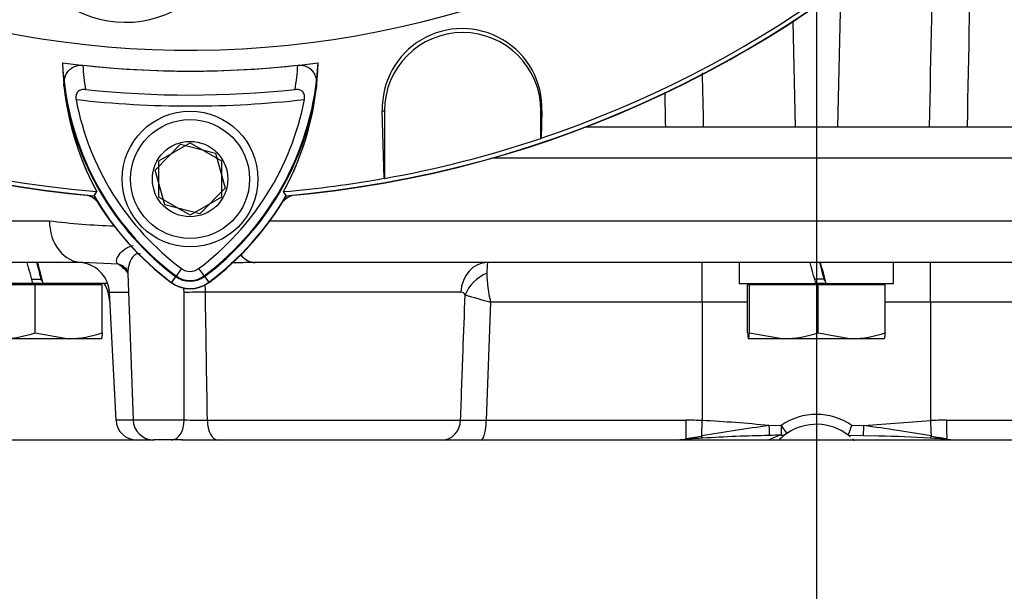
# Model space of a CAD drawing. Units: millimetres. Extents: x 0 to 594, y 0 to 420.
# Drawn here: x 343 to 357, y 201 to 209 of the extents above; entities that cross this region are included whole.
import ezdxf
from ezdxf.enums import TextEntityAlignment as Align
from ezdxf.lldxf.tags import DXFTag

# ---------------------------------------------------------------- set-up
doc = ezdxf.new("R2010")
doc.units = ezdxf.units.MM
for name, color, linetype in [('Default', 7, 'Continuous'), ('GB-IW8-SPURFLG_F', 7, 'Continuous'), ('II0-20SHORT-STD', 7, 'Continuous'), ('II2-01-STD', 7, 'Continuous'), ('II2-02B3B4_F14-S', 7, 'Continuous'), ('PART4', 7, 'Continuous'), ('TSH-1', 7, 'Continuous')]:
    doc.layers.add(name, color=color, linetype=linetype)
doc.styles.add('SEACAD_Arial', font='arial.ttf')
tags = doc.linetypes.add('CENTER2', pattern=[28.575, 19.05, -3.175, 3.175, -3.175]).pattern_tags.tags
tags[10:11] = [DXFTag(74, 4), DXFTag(75, 0), DXFTag(340, '0'), DXFTag(46, 0.0), DXFTag(50, 0.0), DXFTag(44, 0.0), DXFTag(45, 0.0)]
tags[8:9] = [DXFTag(74, 4), DXFTag(75, 0), DXFTag(340, '0'), DXFTag(46, 0.0), DXFTag(50, 0.0), DXFTag(44, 0.0), DXFTag(45, 0.0)]
tags[6:7] = [DXFTag(74, 4), DXFTag(75, 0), DXFTag(340, '0'), DXFTag(46, 0.0), DXFTag(50, 0.0), DXFTag(44, 0.0), DXFTag(45, 0.0)]
tags[4:5] = [DXFTag(74, 4), DXFTag(75, 0), DXFTag(340, '0'), DXFTag(46, 0.0), DXFTag(50, 0.0), DXFTag(44, 0.0), DXFTag(45, 0.0)]
doc.dimstyles.new('ISO-InstDr', dxfattribs={"dimtxt": 3.2, "dimasz": 4.48, "dimexe": 1.6, "dimexo": 1.6, "dimgap": 0.8, "dimtad": 1, "dimdec": 0, "dimlfac": 7.000007, "dimzin": 0, "dimdsep": 46, "dimtxsty": 'SEACAD_Arial', "dimblk1": '_SE_FILLED', "dimblk2": '_SE_FILLED', "dimsah": 1, "dimcen": 1.6, "dimadec": 0, "dimazin": 0, "dimtfac": 0.5, "dimtofl": 0, "dimtmove": 0, "dimatfit": 3, "dimfxl": 1, "dimtzin": 0, "dimarcsym": 0})

# ---------------------------------------------------------------- blocks, each defined once
blk = doc.blocks.new('SEANNOT_GROUP117')
at = {"layer": 'Default', "color": 7, "linetype": 'CENTER2'}
blk.add_line((354.169, 250.345), (354.169, 105.573), dxfattribs=at)
blk = doc.blocks.new('SE5')
at = {"layer": 'GB-IW8-SPURFLG_F', "color": 7, "linetype": 'Continuous'}
for p, q in [((341.669, 203.275), (345.102, 203.275)), ((345.478, 203.275), (362.991, 203.275))]:
    blk.add_line(p, q, dxfattribs=at)
at = {"layer": 'II0-20SHORT-STD', "color": 7, "linetype": 'Continuous'}
for p, q in [((348.254, 206.856), (348.227, 207.78)), ((348.227, 207.78), (348.256, 207.78)), ((348.256, 207.78), (348.256, 206.854)), ((350.399, 207.402), (350.399, 207.78)), ((350.412, 207.78), (350.399, 207.78)), ((350.412, 207.78), (350.402, 207.406)), ((350.402, 207.406), (350.399, 207.402)), ((345.169, 207.093), (345.597, 207.341)), ((345.597, 207.341), (346.026, 207.093)), ((345.169, 206.599), (345.169, 207.093)), ((346.026, 207.093), (346.026, 206.599)), ((348.256, 206.854), (348.254, 206.856)), ((344.318, 206.674), (344.283, 206.618)), ((345.597, 206.351), (345.169, 206.599)), ((346.026, 206.599), (345.597, 206.351)), ((345.4, 205.512), (345.341, 205.433)), ((345.481, 205.62), (345.4, 205.512)), ((345.713, 205.62), (345.794, 205.512)), ((345.794, 205.512), (345.854, 205.433))]:
    blk.add_line(p, q, dxfattribs=at)
for centre, radius, start, end in [((345.597, 221.703), 15.142, 184.9824, 265.02), ((345.597, 221.703), 15.083, 184.8664, 265.1363), ((345.597, 221.703), 15.142, 274.9824, 355.02), ((345.597, 221.703), 15.083, 288.575, 355.1363), ((349.32, 207.812), 1.093, 358.3104, 181.6896), ((349.328, 207.78), 1.071, 0, 180), ((345.597, 221.703), 13.38, 263.7026, 276.3268), ((347.736, 208.634), 3.614, 183.6648, 188.9615), ((343.437, 208.655), 3.644, 350.7906, 356.0508), ((347.732, 208.522), 3.881, 186.2054, 208.4314), ((347.736, 208.634), 3.9, 187.8333, 233.1964), ((345.597, 221.703), 13.707, 264.0074, 276.0146), ((343.437, 208.655), 3.929, 306.8699, 351.9315), ((343.442, 208.542), 3.91, 331.465, 353.5583), ((345.597, 221.703), 13.857, 263.5366, 276.4832), ((347.736, 208.634), 3.765, 190.7207, 233.1988), ((343.437, 208.655), 3.794, 306.8699, 349.0534), ((345.597, 221.703), 15.085, 280.1531, 288.5618), ((345.597, 221.703), 15.083, 274.8664, 280.1452), ((347.736, 208.634), 3.999, 210.2729, 233.1947), ((343.437, 208.655), 4.028, 306.8699, 329.6301), ((345.597, 205.775), 0.328, 233.1301, 306.8699), ((345.597, 205.775), 0.193, 233.1301, 306.8699), ((345.597, 205.775), 0.428, 233.1301, 306.8699)]:
    blk.add_arc(centre, radius, start, end, dxfattribs=at)
for points, knots in [([(343.873, 208.103), (343.869, 208.138), (343.87, 208.173), (343.884, 208.24), (343.896, 208.274), (343.936, 208.334), (343.964, 208.362), (344.02, 208.39), (344.04, 208.397), (344.084, 208.405), (344.107, 208.406), (344.129, 208.403)], [0, 0, 0, 0, 0.25, 0.25, 0.5, 0.5, 0.75, 0.75, 0.875, 0.875, 1, 1, 1, 1]), ([(347.072, 208.404), (347.095, 208.407), (347.117, 208.406), (347.161, 208.398), (347.181, 208.391), (347.237, 208.363), (347.265, 208.335), (347.294, 208.29), (347.303, 208.274), (347.315, 208.241), (347.32, 208.225), (347.33, 208.174), (347.331, 208.139), (347.327, 208.104)], [0, 0, 0, 0, 0.125, 0.125, 0.25, 0.25, 0.5, 0.5, 0.625, 0.625, 0.75, 0.75, 1, 1, 1, 1]), ([(344.166, 208.071), (344.147, 208.073), (344.127, 208.073), (344.091, 208.063), (344.074, 208.054), (344.049, 208.027), (344.04, 208.01), (344.033, 207.973), (344.034, 207.953), (344.037, 207.934)], [0, 0, 0, 0, 0.25, 0.25, 0.5, 0.5, 0.75, 0.75, 1, 1, 1, 1]), ([(347.162, 207.935), (347.165, 207.953), (347.166, 207.973), (347.159, 208.011), (347.151, 208.028), (347.126, 208.054), (347.109, 208.064), (347.072, 208.073), (347.053, 208.074), (347.033, 208.072)], [0, 0, 0, 0, 0.25, 0.25, 0.5, 0.5, 0.75, 0.75, 1, 1, 1, 1])]:
    blk.add_open_spline(points, degree=3, knots=knots, dxfattribs=at)
at = {"layer": 'II2-01-STD', "color": 7, "linetype": 'Continuous'}
for p, q in [((354.499, 209.45), (354.459, 207.56)), ((353.848, 209.003), (353.878, 207.56))]:
    blk.add_line(p, q, dxfattribs=at)
for centre, radius, start, end in [((345.597, 221.703), 15.143, 275.5137, 354.4863), ((344.115, 206.346), 0.286, 41.682, 76.9802), ((347.08, 206.346), 0.286, 103.0198, 137.8953)]:
    blk.add_arc(centre, radius, start, end, dxfattribs=at)
blk.add_open_spline([(356.299, 211.004), (356.296, 210.849), (356.293, 210.694), (356.29, 210.539), (356.271, 209.546), (356.251, 208.553), (356.231, 207.56)], degree=3, knots=[0.4499226, 0.4499226, 0.4499226, 0.4499226, 0.5243236, 0.5243236, 0.5243236, 1, 1, 1, 1], dxfattribs=at)
for points in [[(355.716, 207.56), (355.738, 208.547), (355.76, 209.534), (355.782, 210.522)], [(352.605, 208.301), (352.61, 208.054), (352.616, 207.807), (352.621, 207.56)], [(352.107, 207.56), (352.103, 207.719), (352.1, 207.877), (352.097, 208.035)]]:
    blk.add_open_spline(points, degree=3, dxfattribs=at)
at = {"layer": 'II2-02B3B4_F14-S', "color": 7, "linetype": 'Continuous'}
for p, q in [((351.016, 207.56), (366.954, 207.56)), ((367.383, 207.132), (349.727, 207.132)), ((340.954, 206.275), (343.671, 206.275)), ((346.691, 206.275), (362.195, 206.275)), ((344.125, 205.703), (341.526, 205.703)), ((344.611, 205.68), (344.125, 205.703)), ((361.848, 205.703), (346.489, 205.703)), ((352.607, 205.162), (352.607, 205.703)), ((353.111, 205.703), (353.111, 205.417)), ((355.226, 205.417), (355.226, 205.703)), ((355.73, 205.162), (355.73, 205.703)), ((344.746, 205.555), (344.816, 203.55)), ((343.445, 205.417), (342.397, 205.417)), ((343.479, 205.396), (342.538, 205.396)), ((343.43, 205.475), (343.562, 205.475)), ((343.583, 205.417), (343.44, 205.417)), ((344.395, 205.396), (343.479, 205.396)), ((343.479, 204.743), (343.479, 205.396)), ((343.583, 205.417), (343.588, 205.417)), ((344.468, 205.417), (343.588, 205.417)), ((344.304, 205.396), (344.283, 205.417)), ((344.395, 204.743), (344.395, 205.396)), ((353.111, 205.417), (354.159, 205.417)), ((353.252, 205.396), (353.228, 205.396)), ((353.228, 204.743), (353.228, 205.396)), ((354.193, 205.396), (353.252, 205.396)), ((353.252, 204.743), (353.252, 205.396)), ((353.34, 205.417), (353.319, 205.396)), ((354.276, 205.475), (354.144, 205.475)), ((354.297, 205.417), (354.154, 205.417)), ((354.193, 204.743), (354.193, 205.396)), ((355.109, 205.396), (354.193, 205.396)), ((354.302, 205.417), (354.297, 205.417)), ((354.302, 205.417), (355.226, 205.417)), ((355.019, 205.396), (354.997, 205.417)), ((355.109, 204.743), (355.109, 205.396)), ((344.492, 205.297), (344.755, 205.297)), ((344.492, 205.297), (344.583, 203.545)), ((349.304, 205.297), (345.807, 205.297)), ((349.709, 205.162), (349.65, 203.545)), ((352.607, 205.162), (349.709, 205.162)), ((353.228, 205.162), (352.607, 205.162)), ((352.607, 205.162), (352.607, 203.541)), ((355.73, 205.162), (355.109, 205.162)), ((355.73, 205.162), (355.73, 203.541)), ((358.629, 205.162), (355.73, 205.162)), ((343.479, 204.743), (343.937, 204.66)), ((353.252, 204.743), (353.723, 204.66)), ((354.193, 204.743), (354.651, 204.66)), ((343.937, 204.66), (343.008, 204.66)), ((344.383, 204.66), (343.937, 204.66)), ((353.723, 204.66), (353.24, 204.66)), ((354.651, 204.66), (353.723, 204.66)), ((355.097, 204.66), (354.651, 204.66)), ((344.816, 203.545), (344.583, 203.545)), ((344.816, 203.55), (345.518, 203.55)), ((345.834, 203.545), (349.299, 203.545)), ((349.65, 203.545), (352.388, 203.545)), ((353.52, 203.472), (353.685, 203.475)), ((354.653, 203.475), (354.817, 203.472)), ((354.817, 203.472), (355.73, 203.541)), ((355.949, 203.545), (358.687, 203.545)), ((345.346, 203.275), (345.102, 203.275)), ((345.496, 203.275), (345.346, 203.275)), ((352.385, 203.296), (352.598, 203.328)), ((354.606, 203.339), (354.814, 203.336)), ((354.814, 203.335), (355.022, 203.329)), ((355.739, 203.328), (355.953, 203.296))]:
    blk.add_line(p, q, dxfattribs=at)
for centre, radius, start, end in [((344.907, 216.174), 9.976, 262.8855, 268.0224), ((344.064, 205.275), 0.429, 3, 90), ((344.394, 205.297), 0.44, 37.1619, 60.4832), ((346.793, 178.035), 27.67, 90.7679, 91.3127), ((346.793, 178.035), 27.67, 90.6287, 90.7679), ((352.68, 205.479), 3.022, 175.7522, 178.5058), ((351.313, 205.566), 1.654, 180.2727, 194.1468), ((343.928, 205.132), 0.571, 3, 30), ((-51.413, 203.802), 396.931, 359.96374, 0.21515), ((-188.943, 196.05), 534.829, 0.80301, 0.99069), ((349.302, 205.23), 0.0672, 27.3918, 88.9189), ((353.945, 220.64), 16.048, 253.405, 254.6927), ((342.992, 206.128), 1.468, 270.6402, 289.364), ((343.921, 206.056), 1.396, 270.6663, 289.8586), ((353.706, 206.128), 1.468, 270.6402, 289.364), ((354.635, 206.056), 1.396, 270.6663, 289.8586), ((354.169, 202.767), 0.857, 55.6294, 124.3706), ((344.869, 203.56), 0.286, 183, 270), ((345.102, 203.56), 0.286, 182, 270), ((345.753, 208.39), 4.846, 267.2293, 270.9619), ((349.475, 215.18), 11.636, 269.1339, 270.8661), ((352.378, 198.096), 5.449, 87.5909, 89.8906), ((351.688, 185.298), 18.266, 84.2453, 87.1185), ((354.169, 202.775), 0.714, 52.312, 124.3706), ((353.111, 203.939), 1.61, 338.1573, 343.2405), ((355.96, 198.096), 5.449, 90.1094, 92.4091), ((358.757, 166.764), 37.08, 98.1188, 99.5603), ((353.941, 202.487), 0.893, 106.1132, 118.1709), ((354.169, 202.775), 0.714, 123.562, 134.3135), ((353.685, 203.482), 0.143, 270.8126, 304.3706), ((354.169, 202.775), 0.714, 119.0074, 123.6614), ((354.169, 202.775), 0.714, 49.4223, 52.8886), ((349.581, 166.764), 37.08, 80.4397, 81.8812), ((352.079, 207.627), 4.353, 270.9206, 274.1454), ((353.38, 189.032), 14.288, 93.0868, 93.9588), ((353.854, 183.369), 19.969, 90.9488, 93.5693), ((353.708, 197.107), 6.232, 90.1931, 91.6963), ((354.169, 202.775), 0.714, 130.6989, 134.918), ((354.169, 202.775), 0.714, 42.9727, 45.9161), ((354.646, 186.459), 16.874, 86.3304, 88.7238), ((354.087, 175.755), 27.593, 86.1416, 86.5929), ((356.156, 205.402), 2.127, 264.2598, 270.8645)]:
    blk.add_arc(centre, radius, start, end, dxfattribs=at)
for centre, major_axis, ratio, start_param, end_param in [((344.125, 206.275), (0, 0.571), 0.794398, 1.570796, 3.141593), ((346.489, 206.275), (0, 0.571), 0.607397, 2.530066, 3.141593), ((343.454, 205.294), (-1.057, 3.945), 0.005679, -1.540954, -1.468354), ((343.454, 205.827), (0.578, -2.159), 0.005679, 1.392389, 1.511947), ((343.454, 205.827), (1.057, -3.945), 0.005679, 1.465311, 1.537912), ((344.531, 205.41), (-0.162, -0.235), 0.878914, 3.148344, 3.498391), ((344.531, 205.41), (-0.162, -0.235), 0.878914, 3.120662, 3.148344), ((349.666, 205.275), (0, -0.429), 0.846496, 3.141593, 4.660029), ((354.169, 205.294), (-1.057, 3.945), 0.005679, -1.540954, -1.468354), ((354.169, 205.827), (0.578, -2.159), 0.005679, 1.392389, 1.511947), ((354.169, 205.827), (1.057, -3.945), 0.005679, 1.465311, 1.537912), ((349.734, 205.238), (-0.349, -0.248), 0.741871, 4.419615, 5.456747), ((345.665, 205.282), (0.286, 0.005), 0.050951, 1.05238, 2.120857), ((345.346, 203.56), (0, -0.286), 0.602591, 0, 1.53589), ((345.977, 203.56), (0, -0.286), 0.502578, 4.764749, 6.283185), ((349.049, 203.56), (0, -0.286), 0.875467, 0, 1.518436), ((349.577, 203.56), (0, -0.286), 0.258998, 0, 1.518436), ((352.383, 203.56), (0, -0.286), 0.019156, 0.38912, 1.518436), ((352.607, 203.555), (-0.011, -0.285), 0.002045, 0.650174, 1.518476), ((353.685, 203.482), (-0.002, 0.143), 0.000743, 1.623151, 3.141587), ((353.685, 203.482), (-0.081, 0.118), 0.029574, 1.614008, 3.141593), ((355.73, 203.555), (0.011, -0.285), 0.002045, -1.518476, -0.650174), ((355.955, 203.56), (0, -0.286), 0.019156, -1.518436, -0.38912), ((353.52, 203.479), (-0.003, 0.143), 0.001202, 1.623142, 3.142298), ((354.817, 203.479), (0.003, 0.143), 0.001202, 3.140396, 4.660043), ((352.384, 203.428), (-0.01, 0.143), 0.148209, 2.747966, 3.142354), ((352.602, 203.442), (-0.008, 0.143), 0.122265, 2.485659, 3.155918), ((355.735, 203.442), (0.008, 0.143), 0.122265, 3.107548, 3.140871), ((355.735, 203.442), (0.008, 0.143), 0.122265, 3.140871, 3.797527), ((355.954, 203.428), (0.01, 0.143), 0.148209, 3.138785, 3.535219)]:
    blk.add_ellipse(centre, major_axis=major_axis, ratio=ratio, start_param=start_param, end_param=end_param, dxfattribs=at)
for points, knots in [([(344.611, 205.68), (344.573, 205.715), (344.594, 205.774), (344.664, 205.857), (344.694, 205.883), (344.757, 205.918), (344.786, 205.929), (344.817, 205.935)], [0, 0, 0, 0, 0.25, 0.25, 0.375, 0.375, 0.4578721, 0.4578721, 0.4578721, 0.4578721]), ([(344.92, 205.817), (344.909, 205.82), (344.899, 205.822), (344.844, 205.822), (344.814, 205.788), (344.772, 205.714), (344.759, 205.673), (344.747, 205.605), (344.745, 205.579), (344.746, 205.553)], [0.4713596, 0.4713596, 0.4713596, 0.4713596, 0.5, 0.5, 0.625, 0.625, 0.75, 0.75, 0.8320737, 0.8320737, 0.8320737, 0.8320737]), ([(344.697, 205.64), (344.7, 205.638), (344.715, 205.631), (344.745, 205.58), (344.744, 205.566), (344.744, 205.559)], [0, 0, 0, 0, 0.130586, 0.640835, 1, 1, 1, 1]), ([(349.299, 203.545), (349.31, 203.858), (349.322, 204.17), (349.333, 204.483), (349.343, 204.742), (349.352, 205.001), (349.362, 205.261)], [0, 0, 0, 0, 0.546564, 0.546564, 0.546564, 1, 1, 1, 1]), ([(344.395, 204.743), (344.393, 204.718), (344.391, 204.697), (344.387, 204.668), (344.385, 204.66), (344.383, 204.66)], [0, 0, 0, 0, 0.5, 0.5, 1, 1, 1, 1]), ([(353.228, 204.743), (353.23, 204.718), (353.232, 204.697), (353.236, 204.668), (353.238, 204.66), (353.24, 204.66)], [0, 0, 0, 0, 0.5, 0.5, 1, 1, 1, 1]), ([(353.24, 204.66), (353.242, 204.66), (353.244, 204.668), (353.248, 204.697), (353.25, 204.718), (353.252, 204.743)], [0, 0, 0, 0, 0.5, 0.5, 1, 1, 1, 1]), ([(355.109, 204.743), (355.107, 204.718), (355.105, 204.697), (355.101, 204.668), (355.099, 204.66), (355.097, 204.66)], [0, 0, 0, 0, 0.5, 0.5, 1, 1, 1, 1])]:
    blk.add_open_spline(points, degree=3, knots=knots, dxfattribs=at)
for points in [[(345.796, 205.401), (345.802, 205.368), (345.806, 205.332), (345.807, 205.297)], [(345.516, 205.292), (345.516, 205.315), (345.512, 205.337), (345.505, 205.358)]]:
    blk.add_open_spline(points, degree=3, dxfattribs=at)
at = {"layer": 'PART4', "color": 7, "linetype": 'Continuous'}
for p, q in [((348.254, 206.856), (348.227, 207.78)), ((348.227, 207.78), (348.256, 207.78)), ((348.256, 207.78), (348.256, 206.854)), ((350.412, 207.78), (350.399, 207.78)), ((350.399, 207.402), (350.399, 207.78)), ((350.412, 207.78), (350.402, 207.406)), ((350.402, 207.406), (350.399, 207.402)), ((345.118, 206.969), (345.464, 207.323)), ((345.464, 207.323), (345.943, 207.2)), ((345.943, 207.2), (346.077, 206.723)), ((345.251, 206.492), (345.118, 206.969)), ((348.256, 206.854), (348.254, 206.856)), ((346.077, 206.723), (345.731, 206.369)), ((344.318, 206.674), (344.281, 206.615)), ((346.914, 206.615), (346.877, 206.675)), ((345.731, 206.369), (345.251, 206.492)), ((345.406, 205.52), (345.339, 205.43)), ((345.788, 205.52), (345.856, 205.43))]:
    blk.add_line(p, q, dxfattribs=at)
for radius in [0.929, 0.814, 0.516]:
    blk.add_circle((345.597, 206.846), radius, dxfattribs=at)
for centre, radius, start, end in [((345.597, 221.703), 13.094, 191.752, 168.248), ((345.597, 221.703), 15.145, 184.9893, 265.0132), ((345.597, 221.703), 15.083, 184.8664, 265.1363), ((345.597, 221.703), 15.145, 274.9893, 355.0132), ((345.597, 221.703), 15.083, 288.575, 355.1363), ((344.711, 210.463), 1.472, 160.2356, 306.0914), ((349.32, 207.812), 1.093, 358.3104, 181.6896), ((349.328, 207.78), 1.071, 0, 180), ((345.597, 221.703), 13.38, 262.5022, 277.5283), ((347.731, 208.522), 3.88, 181.2557, 208.4334), ((347.736, 208.634), 3.89, 182.908, 233.1965), ((343.437, 208.655), 3.919, 306.8699, 356.8248), ((343.443, 208.542), 3.909, 331.4617, 358.4778), ((345.597, 221.703), 15.085, 280.1531, 288.5618), ((345.597, 221.703), 15.083, 274.8664, 280.1452), ((347.736, 208.634), 4.002, 210.2988, 233.1947), ((343.437, 208.655), 4.032, 306.8699, 329.6045), ((345.597, 205.775), 0.319, 233.1301, 306.8699), ((345.597, 205.775), 0.431, 233.1301, 306.8699)]:
    blk.add_arc(centre, radius, start, end, dxfattribs=at)
blk = doc.blocks.new('DMBLK98')
at = {"layer": 'Default', "linetype": 'Continuous'}
for points in [[(329.649, 269.082), (325.169, 268.336), (329.649, 267.589)], [(349.689, 269.082), (349.689, 267.589), (354.169, 268.336)]]:
    blk.add_hatch(color=7, dxfattribs=at).paths.add_polyline_path(points)
at = {"layer": 'Default', "color": 7, "linetype": 'Continuous'}
for p, q in [((325.169, 209.732), (325.169, 269.936)), ((354.169, 251.945), (354.169, 269.936)), ((354.169, 268.336), (325.169, 268.336))]:
    blk.add_line(p, q, dxfattribs=at)
at = {"layer": 'Default', "color": 7, "linetype": 'Continuous', "style": 'SEACAD_Arial'}
for s, p in [('203', (334.486, 276.176)), ('(', (331.425, 272.336)), (')', (346.451, 272.336)), ('7.99"', (334.486, 272.336))]:
    blk.add_text(s, height=3.2, dxfattribs=at).set_placement(p, align=Align.TOP_LEFT)
blk = doc.blocks.new('_SE_FILLED')
at = {"color": 0}
blk.add_line((0, 0), (-1, 0), dxfattribs=at)
blk.add_solid([(0, 0), (-1, -0.1665), (-1, 0.1665), (0, 0)], dxfattribs=at)

msp = doc.modelspace()

# ---------------------------------------------------------------- block references
at = {"layer": 'Default'}
msp.add_blockref('SEANNOT_GROUP117', (0, 0), dxfattribs=at)
at = {"layer": 'TSH-1'}
msp.add_blockref('SE5', (0, 0), dxfattribs=at)

# ---------------------------------------------------------------- dimensions: what is measured, and where the dimension line sits
at = {"layer": 'Default', "color": 7, "linetype": 'Continuous'}
dim = msp.add_linear_dim(base=(325.169, 268.336), p1=(354.169, 250.345), p2=(325.169, 208.132), text='\\A1;<>', dimstyle='ISO-InstDr', override={"dimpost": '\\X'}, dxfattribs=at)
dim.commit()
dim.dimension.update_dxf_attribs({"geometry": 'DMBLK98', "text_midpoint": (339.669, 268.336), "dimtype": 160})

doc.saveas('drawing.dxf')
